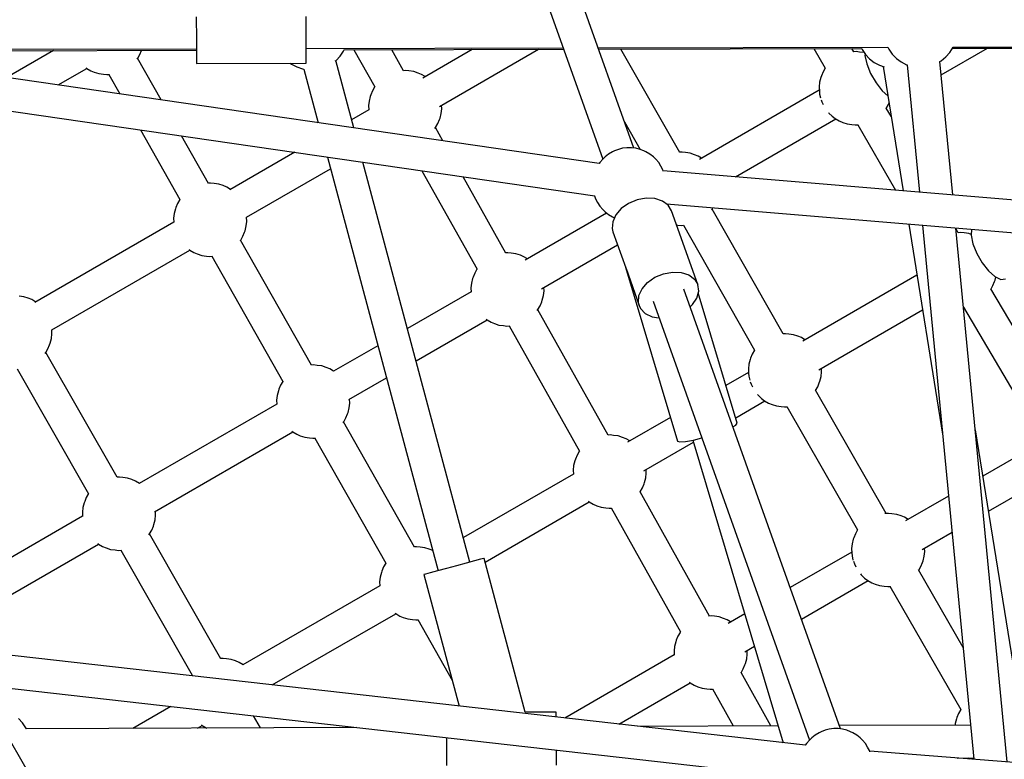
# Model space of a CAD drawing. Units: millimetres. Extents: x 146 to 19693, y -3384 to 19137.
# Drawn here: x 7606 to 8143, y 10644 to 11048 of the extents above; entities that cross this region are included whole.
import ezdxf

# ---------------------------------------------------------------- set-up
doc = ezdxf.new("R2010")
doc.units = ezdxf.units.MM
doc.layers.add('PV-F2E3A', color=7, linetype='Continuous')
doc.layers.add('TABELKA', color=7, linetype='Continuous', lineweight=9)
doc.styles.get("Standard").update_dxf_attribs({"font": 'arial.ttf'})
doc.dimstyles.new('ISO-25', dxfattribs={"dimtxt": 2.5, "dimasz": 2.5, "dimexe": 1.25, "dimexo": 0.625, "dimtad": 1, "dimtxsty": 'Standard', "dimcen": 2.5, "dimadec": 0, "dimazin": 0, "dimtfac": 1, "dimtmove": 0, "dimatfit": 3, "dimfxl": 1, "dimarcsym": 0})

# ---------------------------------------------------------------- blocks, each defined once
blk = doc.blocks.new('*U2')
at = {"layer": 'PV-F2E3A'}
for p, q in [((-22690.13, 35076.42), (-22792.83, 35364.97)), ((-22809.61, 35358.48), (-22707.05, 35070.34)), ((-22709.01, 35068), (-23239.92, 35145.04)), ((-22928.99, 35148.14), (-22928.99, 35144.04)), ((-22928.99, 35144.04), (-22928.98, 35139.64)), ((-22868.99, 35144.17), (-22868.99, 35148.27)), ((-22868.98, 35139.77), (-22868.99, 35144.17)), ((-22928.98, 35139.64), (-22928.97, 35135.24)), ((-22868.97, 35135.37), (-22868.98, 35139.77)), ((-22928.97, 35135.24), (-22928.96, 35131.14)), ((-22868.96, 35131.27), (-22868.97, 35135.37)), ((-23137.72, 35130.21), (-22928.96, 35130.64)), ((-23131.67, 35129.33), (-22928.96, 35129.86)), ((-23006.97, 35129.65), (-23032.47, 35114.93)), ((-22959.79, 35127.55), (-22958.89, 35129.75)), ((-22958.89, 35129.75), (-22958.88, 35129.78)), ((-22928.96, 35131.14), (-22928.95, 35127.62)), ((-22868.95, 35127.75), (-22868.96, 35131.27)), ((-22868.96, 35130.77), (-22728.67, 35131.06)), ((-22850.45, 35126.67), (-22848.65, 35129.39)), ((-22848.65, 35129.39), (-22848.35, 35130.07)), ((-22848.36, 35130.07), (-22728.42, 35130.38)), ((-22842.9, 35130.08), (-22831.51, 35109.79)), ((-22815.79, 35118.55), (-22822.29, 35130.13)), ((-22778.34, 35130.25), (-22805.36, 35114.65)), ((-22796.18, 35099.17), (-22742.2, 35130.34)), ((-22709.59, 35131.1), (-22551.4, 35131.44)), ((-22709.35, 35130.43), (-22565.68, 35130.8)), ((-22665.02, 35074.06), (-22697.16, 35130.46)), ((-22591.87, 35130.73), (-22585.64, 35119.96)), ((-22570.05, 35128.92), (-22571.12, 35130.79)), ((-22568.71, 35129.05), (-22570.07, 35128.97)), ((-22566.86, 35128.84), (-22568.71, 35129.05)), ((-22564.3, 35128.51), (-22566.86, 35128.84)), ((-22565.69, 35130.8), (-22565.43, 35130.22)), ((-22565.43, 35130.22), (-22563.63, 35127.5)), ((-22551.4, 35131.44), (-22550.94, 35130.47)), ((-22550.94, 35130.47), (-22549.05, 35127.75)), ((-22522.26, 35116.39), (-22496.99, 35130.98)), ((-22519.67, 35126.14), (-22517.5, 35128.64)), ((-22517.5, 35128.64), (-22515.77, 35131.45)), ((-22516.09, 35130.93), (-22223.41, 35131.69)), ((-22515.77, 35131.45), (-22515.75, 35131.51)), ((-22515.75, 35131.51), (-22212.07, 35132.15)), ((-23237.2, 35126.63), (-22711.42, 35050.34)), ((-22961.37, 35124.95), (-22960.99, 35125.45)), ((-22948.15, 35102.7), (-22961.02, 35125.4)), ((-22960.99, 35125.45), (-22959.79, 35127.55)), ((-22928.95, 35127.62), (-22928.95, 35124.92)), ((-22928.95, 35124.92), (-22928.94, 35123.22)), ((-22928.94, 35123.22), (-22928.94, 35122.64)), ((-22928.94, 35122.64), (-22868.94, 35122.77)), ((-22877.68, 35122.75), (-22877.08, 35122.29)), ((-22868.95, 35125.05), (-22868.95, 35127.75)), ((-22868.94, 35123.35), (-22868.95, 35125.05)), ((-22868.94, 35122.77), (-22868.94, 35123.35)), ((-22853.09, 35123.98), (-22852.68, 35124.29)), ((-22843.05, 35087.45), (-22852.88, 35124.14)), ((-22852.68, 35124.29), (-22850.45, 35126.67)), ((-22563.86, 35127.84), (-22563.91, 35127.01)), ((-22563.91, 35127.01), (-22562.92, 35122.36)), ((-22563.63, 35127.5), (-22561.4, 35125.12)), ((-22561.4, 35125.12), (-22558.8, 35123.12)), ((-22558.8, 35123.12), (-22555.91, 35121.58)), ((-22549.05, 35127.75), (-22546.75, 35125.39)), ((-22546.75, 35125.39), (-22544.09, 35123.43)), ((-22544.09, 35123.43), (-22541.14, 35121.94)), ((-22522.96, 35123.62), (-22522.22, 35124.04)), ((-22515.96, 35050.88), (-22522.96, 35123.62)), ((-22522.22, 35124.04), (-22519.67, 35126.14)), ((-23004.49, 35110.87), (-22988.8, 35119.93)), ((-22989.19, 35120.22), (-22988.79, 35119.93)), ((-22988.79, 35119.93), (-22986.62, 35118.63)), ((-22986.62, 35118.63), (-22984.68, 35117.84)), ((-22984.68, 35117.84), (-22982.31, 35117.03)), ((-22877.08, 35122.29), (-22874.19, 35120.75)), ((-22874.19, 35120.75), (-22871.07, 35119.7)), ((-22871.07, 35119.7), (-22870.94, 35119.67)), ((-22870.94, 35119.67), (-22870.29, 35119.56)), ((-22870.29, 35119.56), (-22862.44, 35090.26)), ((-22814.72, 35118.7), (-22815.84, 35118.64)), ((-22812.87, 35118.49), (-22814.72, 35118.7)), ((-22810.3, 35118.16), (-22812.87, 35118.49)), ((-22807.92, 35117.35), (-22810.3, 35118.16)), ((-22805.99, 35116.57), (-22807.92, 35117.35)), ((-22586.8, 35117.99), (-22587.7, 35115.79)), ((-22585.66, 35119.99), (-22586.8, 35117.99)), ((-22562.92, 35122.36), (-22560.82, 35117.17)), ((-22560.82, 35117.17), (-22557.87, 35112.05)), ((-22555.91, 35121.58), (-22553.5, 35120.76)), ((-22553.95, 35120.92), (-22542.98, 35053.14)), ((-22541.14, 35121.94), (-22540.87, 35121.86)), ((-22540.87, 35121.86), (-22534.19, 35052.4)), ((-22982.31, 35117.03), (-22979.73, 35116.7)), ((-22979.73, 35116.7), (-22977.88, 35116.49)), ((-22977.88, 35116.49), (-22976.44, 35116.57)), ((-22976.69, 35116.56), (-22970.69, 35105.97)), ((-22804.04, 35115.41), (-22805.99, 35116.57)), ((-22588.66, 35112.45), (-22588.93, 35109.92)), ((-22588, 35115), (-22588.66, 35112.45)), ((-22587.7, 35115.79), (-22588, 35115)), ((-22557.87, 35112.05), (-22554.42, 35107.64)), ((-22832.81, 35107.65), (-22833.71, 35105.45)), ((-22831.62, 35109.75), (-22832.81, 35107.65)), ((-22831.54, 35109.85), (-22831.62, 35109.75)), ((-22588.83, 35107.97), (-22654.3, 35070.18)), ((-22588.93, 35109.92), (-22588.81, 35107.48)), ((-22588.81, 35107.48), (-22588.66, 35105.82)), ((-22554.42, 35107.64), (-22551.36, 35104.88)), ((-22834.67, 35102.1), (-22834.94, 35099.57)), ((-22834.01, 35104.65), (-22834.67, 35102.1)), ((-22833.71, 35105.45), (-22834.01, 35104.65)), ((-22588.66, 35105.82), (-22588.21, 35103.8)), ((-22587.89, 35102.81), (-22587.39, 35101.61)), ((-22587.39, 35101.61), (-22586.77, 35100.18)), ((-22551.1, 35100.13), (-22550.74, 35101.03)), ((-22834.81, 35097.37), (-22844.25, 35091.92)), ((-22834.94, 35099.57), (-22834.83, 35097.36)), ((-22795.26, 35095.33), (-22794.99, 35097.86)), ((-22794.99, 35097.86), (-22795.09, 35099.81)), ((-22583.88, 35095.82), (-22583.65, 35095.52)), ((-22552.5, 35097.77), (-22552.3, 35098.03)), ((-22552.3, 35098.03), (-22551.1, 35100.13)), ((-22549.5, 35093.38), (-22552.24, 35098.13)), ((-22797.11, 35089.78), (-22796.22, 35091.98)), ((-22796.22, 35091.98), (-22795.92, 35092.78)), ((-22795.92, 35092.78), (-22795.26, 35095.33)), ((-22695.21, 35090.71), (-22686.65, 35075.69)), ((-22634.6, 35060.78), (-22579.87, 35092.37)), ((-22583.65, 35095.52), (-22581.8, 35093.78)), ((-22581.8, 35093.78), (-22580.11, 35092.51)), ((-22580.11, 35092.51), (-22577.93, 35091.21)), ((-22577.93, 35091.21), (-22576, 35090.42)), ((-22576, 35090.42), (-22573.62, 35089.62)), ((-22959.56, 35086.35), (-22937.99, 35048.28)), ((-22798.73, 35087.14), (-22798.31, 35087.69)), ((-22794.35, 35080.38), (-22798.39, 35087.58)), ((-22798.31, 35087.69), (-22797.11, 35089.78)), ((-22573.62, 35089.62), (-22571.05, 35089.29)), ((-22571.05, 35089.29), (-22569.2, 35089.07)), ((-22569.2, 35089.07), (-22567.69, 35089.16)), ((-22567.83, 35089.15), (-22547.21, 35053.49)), ((-22922.3, 35057.09), (-22937.03, 35083.08)), ((-22875.12, 35074.09), (-22910.75, 35053.53)), ((-22701.78, 35074.32), (-22703.96, 35073.08)), ((-22700.67, 35074.87), (-22701.78, 35074.32)), ((-22698.53, 35075.71), (-22700.67, 35074.87)), ((-22696.23, 35076.29), (-22698.53, 35075.71)), ((-22693.84, 35076.58), (-22696.23, 35076.29)), ((-22691.41, 35076.58), (-22693.84, 35076.58)), ((-22689.01, 35076.29), (-22691.41, 35076.58)), ((-22686.71, 35075.71), (-22689.01, 35076.29)), ((-22684.57, 35074.87), (-22686.71, 35075.71)), ((-22683.46, 35074.32), (-22684.57, 35074.87)), ((-22681.28, 35073.08), (-22683.46, 35074.32)), ((-22663.79, 35074.16), (-22665.03, 35074.09)), ((-22661.94, 35073.94), (-22663.79, 35074.16)), ((-22857.42, 35071.53), (-22796.97, 34845.74)), ((-22779.58, 34850.4), (-22838.04, 35068.71)), ((-22707.08, 35070.32), (-22708.73, 35068.47)), ((-22705.84, 35071.6), (-22707.08, 35070.32)), ((-22703.96, 35073.08), (-22705.84, 35071.6)), ((-22679.41, 35071.6), (-22681.28, 35073.08)), ((-22678.17, 35070.32), (-22679.41, 35071.6)), ((-22676.51, 35068.47), (-22678.17, 35070.32)), ((-22659.37, 35073.62), (-22661.94, 35073.94)), ((-22656.99, 35072.81), (-22659.37, 35073.62)), ((-22655.06, 35072.02), (-22656.99, 35072.81)), ((-22653.11, 35070.86), (-22655.06, 35072.02)), ((-22901.54, 35038.62), (-22855.7, 35065.08)), ((-22805.81, 35064.04), (-22775.66, 35010.35)), ((-22708.73, 35068.47), (-22709.01, 35068)), ((-22675.3, 35066.45), (-22676.51, 35068.47)), ((-22674.29, 35064.57), (-22675.3, 35066.45)), ((-22674.02, 35063.81), (-22674.29, 35064.57)), ((-22150.43, 35020.41), (-22674.11, 35064.07)), ((-22759.94, 35019.11), (-22783.34, 35060.78)), ((-22921.16, 35057.25), (-22922.35, 35057.18)), ((-22919.31, 35057.04), (-22921.16, 35057.25)), ((-22916.74, 35056.71), (-22919.31, 35057.04)), ((-22914.36, 35055.9), (-22916.74, 35056.71)), ((-22912.42, 35055.12), (-22914.36, 35055.9)), ((-22910.25, 35053.82), (-22912.42, 35055.12)), ((-22910.25, 35053.82), (-22910.25, 35053.82)), ((-22938.05, 35048.29), (-22939.25, 35046.19)), ((-22938.02, 35048.34), (-22938.05, 35048.29)), ((-22711.55, 35050.36), (-22710.96, 35048.67)), ((-22710.96, 35048.67), (-22709.95, 35046.78)), ((-22688.27, 35048.1), (-22692.94, 35046.15)), ((-22683.35, 35049.01), (-22688.27, 35048.1)), ((-22678.62, 35048.81), (-22683.35, 35049.01)), ((-22674.5, 35047.51), (-22678.62, 35048.81)), ((-22671.36, 35045.23), (-22674.5, 35047.51)), ((-22940.45, 35043.2), (-22941.1, 35040.65)), ((-22940.15, 35043.99), (-22940.45, 35043.2)), ((-22939.25, 35046.19), (-22940.15, 35043.99)), ((-22709.95, 35046.78), (-22708.73, 35044.76)), ((-22708.73, 35044.76), (-22707.08, 35042.92)), ((-22707.08, 35042.92), (-22705.84, 35041.63)), ((-22696.95, 35043.35), (-22699.94, 35039.93)), ((-22692.94, 35046.15), (-22696.95, 35043.35)), ((-22672.31, 35045.92), (-22151.85, 35002.53)), ((-22669.47, 35042.17), (-22671.36, 35045.23)), ((-22655.12, 35001.88), (-22669.47, 35042.17)), ((-22647.71, 35042.71), (-22647.38, 35043.14)), ((-22608.55, 34974.97), (-22647.39, 35043.13)), ((-22647.38, 35043.14), (-22647, 35043.81)), ((-22941.1, 35040.65), (-22941.38, 35038.12)), ((-22941.38, 35038.12), (-22941.27, 35035.91)), ((-22901.43, 35036.41), (-22901.54, 35038.67)), ((-22704.95, 35040.93), (-22749.38, 35015.28)), ((-22705.84, 35041.63), (-22703.96, 35040.15)), ((-22703.96, 35040.15), (-22701.78, 35038.91)), ((-22701.78, 35038.91), (-22700.67, 35038.36)), ((-22699.94, 35039.93), (-22701.65, 35036.21)), ((-22700.67, 35038.36), (-22700.66, 35038.36)), ((-22941.24, 35035.92), (-23017.19, 34992.07)), ((-22902.65, 35030.53), (-22902.35, 35031.33)), ((-22902.35, 35031.33), (-22901.7, 35033.88)), ((-22901.7, 35033.88), (-22901.43, 35036.41)), ((-22701.65, 35036.21), (-22701.91, 35032.51)), ((-22701.91, 35032.51), (-22701.5, 35030.77)), ((-22666.72, 35034.47), (-22666.13, 35034.39)), ((-22666.13, 35034.39), (-22664.28, 35034.18)), ((-22664.28, 35034.18), (-22662.95, 35034.26)), ((-22663.04, 35034.25), (-22624.18, 34966.06)), ((-22540.03, 35034.89), (-22521.49, 34920.34)), ((-22532.45, 35034.26), (-22504.42, 34742.78)), ((-22486.2, 34741.38), (-22514.22, 35032.74)), ((-22512.96, 35030.19), (-22514.18, 35032.29)), ((-22505.68, 35032.03), (-22505.94, 35028.8)), ((-22905.13, 35025.73), (-22904.75, 35026.23)), ((-22866.06, 34957.88), (-22904.78, 35026.19)), ((-22904.75, 35026.23), (-22903.55, 35028.33)), ((-22903.55, 35028.33), (-22902.65, 35030.53)), ((-22701.5, 35030.77), (-22694.47, 35011.03)), ((-22511.63, 35030.32), (-22512.99, 35030.24)), ((-22509.78, 35030.11), (-22511.63, 35030.32)), ((-22507.21, 35029.78), (-22509.78, 35030.11)), ((-22505.89, 35029.33), (-22507.21, 35029.78)), ((-22505.94, 35028.8), (-22504.98, 35024.13)), ((-23007.97, 34977.17), (-22932.55, 35020.71)), ((-22932.91, 35020.98), (-22932.55, 35020.71)), ((-22932.55, 35020.71), (-22930.38, 35019.41)), ((-22740.55, 34999.6), (-22698.95, 35023.62)), ((-22504.98, 35024.13), (-22502.9, 35018.92)), ((-22930.38, 35019.41), (-22928.44, 35018.63)), ((-22928.44, 35018.63), (-22926.07, 35017.82)), ((-22926.07, 35017.82), (-22923.49, 35017.49)), ((-22923.49, 35017.49), (-22921.64, 35017.27)), ((-22921.64, 35017.27), (-22920.2, 35017.36)), ((-22920.45, 35017.34), (-22881.75, 34949.07)), ((-22758.87, 35019.26), (-22759.99, 35019.2)), ((-22757.02, 35019.05), (-22758.87, 35019.26)), ((-22754.45, 35018.72), (-22757.02, 35019.05)), ((-22752.07, 35017.91), (-22754.45, 35018.72)), ((-22750.14, 35017.13), (-22752.07, 35017.91)), ((-22748.19, 35015.97), (-22750.14, 35017.13)), ((-22502.9, 35018.92), (-22499.95, 35013.81)), ((-22775.77, 35010.3), (-22776.96, 35008.2)), ((-22775.69, 35010.41), (-22775.77, 35010.3)), ((-22694.58, 35011.47), (-22694.6, 35011.45)), ((-22694.56, 35011.44), (-22694.6, 35011.45)), ((-22694.6, 35011.45), (-22666.19, 34916.48)), ((-22694.32, 35010.61), (-22687.15, 34990.48)), ((-22499.95, 35013.81), (-22496.48, 35009.41)), ((-22778.16, 35005.21), (-22778.82, 35002.66)), ((-22777.86, 35006), (-22778.16, 35005.21)), ((-22776.96, 35008.2), (-22777.86, 35006)), ((-22682.61, 35003.05), (-22678.6, 35005.86)), ((-22678.6, 35005.86), (-22673.93, 35007.81)), ((-22673.93, 35007.81), (-22669.01, 35008.72)), ((-22669.01, 35008.72), (-22664.28, 35008.52)), ((-22664.28, 35008.52), (-22660.16, 35007.22)), ((-22660.16, 35007.22), (-22657.01, 35004.94)), ((-22657.01, 35004.94), (-22655.12, 35001.88)), ((-22535.53, 35007.06), (-22597.87, 34971.07)), ((-22496.48, 35009.41), (-22492.91, 35006.24)), ((-22493.12, 35003.6), (-22492.83, 35004.4)), ((-22492.91, 35006.24), (-22489.68, 35004.7)), ((-22492.83, 35004.4), (-22492.41, 35006)), ((-22489.68, 35004.7), (-22487.17, 35004.97)), ((-22778.82, 35002.66), (-22779.09, 35000.13)), ((-22779.09, 35000.13), (-22778.97, 34997.83)), ((-22739.14, 34998.42), (-22739.24, 35000.36)), ((-22687.3, 34995.91), (-22685.6, 34999.64)), ((-22685.6, 34999.64), (-22682.61, 35003.05)), ((-22577.28, 34759.37), (-22662.72, 34999.43)), ((-22654.65, 34998.32), (-22655.12, 35001.88)), ((-22455.75, 34932.78), (-22495.15, 34999.67)), ((-22495.08, 34999.55), (-22494.02, 35001.4)), ((-22494.02, 35001.4), (-22493.12, 35003.6)), ((-23023.17, 34995.26), (-23025.74, 34995.59)), ((-23020.79, 34994.45), (-23023.17, 34995.26)), ((-23018.86, 34993.67), (-23020.79, 34994.45)), ((-23016.68, 34992.37), (-23018.86, 34993.67)), ((-22778.98, 34997.92), (-22813.71, 34977.87)), ((-22740.07, 34993.34), (-22739.41, 34995.89)), ((-22739.41, 34995.89), (-22739.14, 34998.42)), ((-22687.57, 34992.21), (-22687.3, 34995.91)), ((-22658.02, 34990.95), (-22655.65, 34994.56)), ((-22655.65, 34994.56), (-22654.65, 34998.32)), ((-22633.61, 34926.22), (-22654.9, 34997.39)), ((-23016.68, 34992.37), (-23016.68, 34992.37)), ((-22742.88, 34987.69), (-22742.46, 34988.24)), ((-22704.09, 34919.67), (-22742.54, 34988.14)), ((-22742.46, 34988.24), (-22741.26, 34990.34)), ((-22741.26, 34990.34), (-22740.37, 34992.54)), ((-22740.37, 34992.54), (-22740.07, 34993.34)), ((-22687.15, 34990.48), (-22687.57, 34992.21)), ((-22687.15, 34990.48), (-22686.38, 34988.87)), ((-22686.38, 34988.87), (-22683.83, 34986.17)), ((-22679.5, 34992.93), (-22594.2, 34753.29)), ((-22659.3, 34989.82), (-22658.02, 34990.95)), ((-22510.06, 34989.53), (-22471.26, 34923.66)), ((-22809.02, 34960.34), (-22770.26, 34982.72)), ((-22770.7, 34983.05), (-22770.27, 34982.72)), ((-22770.27, 34982.72), (-22768.09, 34981.42)), ((-22683.83, 34986.17), (-22680.16, 34984.36)), ((-22680.16, 34984.36), (-22676.51, 34983.74)), ((-22589.02, 34955.4), (-22532.45, 34988.06)), ((-22768.09, 34981.42), (-22766.16, 34980.64)), ((-22766.16, 34980.64), (-22763.78, 34979.83)), ((-22763.78, 34979.83), (-22761.21, 34979.5)), ((-22761.21, 34979.5), (-22759.36, 34979.28)), ((-22759.36, 34979.28), (-22758.01, 34979.36)), ((-22758.24, 34979.35), (-22719.81, 34910.91)), ((-23008.79, 34969.88), (-23008.13, 34972.43)), ((-23008.13, 34972.43), (-23007.86, 34974.96)), ((-23007.86, 34974.96), (-23007.97, 34977.22)), ((-22607.33, 34975.07), (-22608.56, 34975)), ((-22605.48, 34974.86), (-22607.33, 34975.07)), ((-22602.9, 34974.53), (-22605.48, 34974.86)), ((-22600.52, 34973.72), (-22602.9, 34974.53)), ((-22598.59, 34972.94), (-22600.52, 34973.72)), ((-22596.65, 34971.78), (-22598.59, 34972.94)), ((-23011.18, 34964.78), (-23009.99, 34966.88)), ((-23009.99, 34966.88), (-23009.09, 34969.08)), ((-23009.09, 34969.08), (-23008.79, 34969.88)), ((-22829.85, 34968.55), (-22854.09, 34954.56)), ((-23011.54, 34964.32), (-23011.18, 34964.78)), ((-22972.21, 34896.7), (-23011.17, 34964.8)), ((-22626.32, 34961.81), (-22626.62, 34961.02)), ((-22625.42, 34964.01), (-22626.32, 34961.81)), ((-22624.22, 34966.11), (-22625.42, 34964.01)), ((-22624.21, 34966.12), (-22624.22, 34966.11)), ((-23026.81, 34955.9), (-22987.82, 34887.76)), ((-22864.92, 34958.04), (-22866.11, 34957.97)), ((-22863.07, 34957.82), (-22864.92, 34958.04)), ((-22860.49, 34957.5), (-22863.07, 34957.82)), ((-22858.12, 34956.69), (-22860.49, 34957.5)), ((-22856.18, 34955.9), (-22858.12, 34956.69)), ((-22854.01, 34954.6), (-22856.18, 34955.9)), ((-22627.27, 34958.47), (-22627.54, 34955.94)), ((-22627.54, 34955.94), (-22627.42, 34953.5)), ((-22626.62, 34961.02), (-22627.27, 34958.47)), ((-22587.59, 34954.23), (-22587.69, 34956.17)), ((-22845.76, 34939.13), (-22825.16, 34951.03)), ((-22627.45, 34954), (-22639.79, 34946.87)), ((-22627.42, 34953.5), (-22627.28, 34951.84)), ((-22627.28, 34951.84), (-22626.81, 34949.74)), ((-22588.52, 34949.15), (-22587.86, 34951.7)), ((-22587.86, 34951.7), (-22587.59, 34954.23)), ((-22883.01, 34946.98), (-22883.91, 34944.78)), ((-22881.81, 34949.08), (-22883.01, 34946.98)), ((-22881.78, 34949.12), (-22881.81, 34949.08)), ((-22626.53, 34948.9), (-22626, 34947.63)), ((-22626, 34947.63), (-22625.34, 34946.09)), ((-22590.89, 34944.1), (-22589.72, 34946.15)), ((-22589.72, 34946.15), (-22588.82, 34948.35)), ((-22588.82, 34948.35), (-22588.52, 34949.15)), ((-22884.86, 34941.43), (-22885.13, 34938.9)), ((-22884.21, 34943.98), (-22884.86, 34941.43)), ((-22883.91, 34944.78), (-22884.21, 34943.98)), ((-22622.55, 34941.91), (-22622.26, 34941.54)), ((-22622.26, 34941.54), (-22620.41, 34939.8)), ((-22620.41, 34939.8), (-22618.72, 34938.53)), ((-22552.31, 34876.92), (-22590.97, 34944.24)), ((-22885.03, 34936.7), (-22960.14, 34893.33)), ((-22885.13, 34938.9), (-22885.02, 34936.6)), ((-22846.11, 34932.11), (-22845.46, 34934.66)), ((-22845.46, 34934.66), (-22845.19, 34937.19)), ((-22845.19, 34937.19), (-22845.29, 34939.4)), ((-22634.49, 34929.15), (-22618.49, 34938.39)), ((-22618.72, 34938.53), (-22616.54, 34937.23)), ((-22616.54, 34937.23), (-22614.61, 34936.44)), ((-22614.61, 34936.44), (-22612.23, 34935.64)), ((-22612.23, 34935.64), (-22609.66, 34935.31)), ((-22609.66, 34935.31), (-22607.81, 34935.09)), ((-22607.81, 34935.09), (-22606.51, 34935.17)), ((-22606.56, 34935.27), (-22567.93, 34867.99)), ((-22848.51, 34927.02), (-22847.31, 34929.12)), ((-22847.31, 34929.12), (-22846.41, 34931.32)), ((-22846.41, 34931.32), (-22846.11, 34932.11)), ((-22670.05, 34929.4), (-22693.57, 34915.82)), ((-22848.89, 34926.52), (-22848.51, 34927.02)), ((-22809.82, 34858.66), (-22848.54, 34926.97)), ((-22635.98, 34924.29), (-22634.38, 34925.2)), ((-22634.38, 34925.2), (-22633.61, 34926.22)), ((-22951.81, 34877.9), (-22876.31, 34921.49)), ((-22876.75, 34921.82), (-22876.31, 34921.5)), ((-22876.31, 34921.5), (-22874.14, 34920.2)), ((-22874.14, 34920.2), (-22872.2, 34919.41)), ((-22872.2, 34919.41), (-22869.83, 34918.6)), ((-22869.83, 34918.6), (-22867.25, 34918.27)), ((-22867.25, 34918.27), (-22865.4, 34918.06)), ((-22703.02, 34919.82), (-22704.14, 34919.76)), ((-22701.17, 34919.61), (-22703.02, 34919.82)), ((-22698.6, 34919.28), (-22701.17, 34919.61)), ((-22696.22, 34918.47), (-22698.6, 34919.28)), ((-22694.29, 34917.69), (-22696.22, 34918.47)), ((-22657.49, 34917.06), (-22652.9, 34918.2)), ((-22479.17, 34771.51), (-22503.63, 34922.64)), ((-22865.4, 34918.06), (-22863.96, 34918.14)), ((-22864.21, 34918.13), (-22825.51, 34849.85)), ((-22692.35, 34916.53), (-22694.29, 34917.69)), ((-22684.72, 34900.15), (-22657.55, 34915.84)), ((-22666.19, 34916.48), (-22664.99, 34916.04)), ((-22664.99, 34916.04), (-22661.96, 34916.24)), ((-22661.96, 34916.24), (-22657.49, 34917.06)), ((-22657.89, 34916.99), (-22608.48, 34751.8)), ((-22721.11, 34908.76), (-22722.01, 34906.56)), ((-22719.92, 34910.86), (-22721.11, 34908.76)), ((-22719.84, 34910.97), (-22719.92, 34910.86)), ((-22474.35, 34911.8), (-22499.52, 34897.26)), ((-22722.97, 34903.22), (-22723.24, 34900.69)), ((-22722.31, 34905.77), (-22722.97, 34903.22)), ((-22722.01, 34906.56), (-22722.31, 34905.77)), ((-22970.96, 34896.81), (-22972.24, 34896.74)), ((-22969.11, 34896.6), (-22970.96, 34896.81)), ((-22723.13, 34898.49), (-22783.17, 34863.82)), ((-22723.24, 34900.69), (-22723.12, 34898.38)), ((-22683.56, 34896.45), (-22683.29, 34898.98)), ((-22683.29, 34898.98), (-22683.39, 34900.92)), ((-22966.54, 34896.27), (-22969.11, 34896.6)), ((-22964.16, 34895.46), (-22966.54, 34896.27)), ((-22962.23, 34894.68), (-22964.16, 34895.46)), ((-22960.06, 34893.38), (-22962.23, 34894.68)), ((-22685.41, 34890.9), (-22684.52, 34893.1)), ((-22684.52, 34893.1), (-22684.22, 34893.9)), ((-22684.22, 34893.9), (-22683.56, 34896.45)), ((-22496.45, 34878.26), (-22465.39, 34896.19)), ((-22987.87, 34887.84), (-22989.06, 34885.75)), ((-22648.82, 34820.98), (-22686.73, 34888.71)), ((-22686.71, 34888.67), (-22686.61, 34888.8)), ((-22686.61, 34888.8), (-22685.41, 34890.9)), ((-22518.24, 34886.46), (-22541.7, 34872.91)), ((-22990.25, 34882.76), (-22990.91, 34880.21)), ((-22989.95, 34883.55), (-22990.25, 34882.76)), ((-22989.06, 34885.75), (-22989.95, 34883.55)), ((-22771.3, 34850.43), (-22714.41, 34883.28)), ((-22714.87, 34883.62), (-22714.42, 34883.28)), ((-22714.42, 34883.28), (-22712.24, 34881.98)), ((-22712.24, 34881.98), (-22710.31, 34881.19)), ((-22710.31, 34881.19), (-22707.93, 34880.39)), ((-22991.07, 34875.47), (-23066.18, 34832.11)), ((-22990.91, 34880.21), (-22991.18, 34877.68)), ((-22991.18, 34877.68), (-22991.07, 34875.38)), ((-22951.5, 34873.44), (-22951.23, 34875.97)), ((-22951.23, 34875.97), (-22951.34, 34878.17)), ((-22707.93, 34880.39), (-22705.36, 34880.06)), ((-22705.36, 34880.06), (-22703.51, 34879.84)), ((-22703.51, 34879.84), (-22702.42, 34879.91)), ((-22702.48, 34880.01), (-22664.61, 34812.36)), ((-22551, 34877), (-22553.08, 34876.88)), ((-22549.15, 34876.79), (-22551, 34877)), ((-22546.58, 34876.46), (-22549.15, 34876.79)), ((-22544.2, 34875.65), (-22546.58, 34876.46)), ((-22542.27, 34874.86), (-22544.2, 34875.65)), ((-22953.36, 34867.89), (-22952.46, 34870.09)), ((-22952.46, 34870.09), (-22952.16, 34870.89)), ((-22952.16, 34870.89), (-22951.5, 34873.44)), ((-22540.33, 34873.7), (-22542.27, 34874.86)), ((-22954.9, 34865.33), (-22954.55, 34865.79)), ((-22954.55, 34865.79), (-22953.36, 34867.89)), ((-22915.58, 34797.71), (-22954.54, 34865.81)), ((-22569.1, 34865.94), (-22569.99, 34863.74)), ((-22567.9, 34868.04), (-22569.1, 34865.94)), ((-22567.76, 34868.22), (-22567.9, 34868.04)), ((-22532.61, 34857.38), (-22516.34, 34866.77)), ((-23056.11, 34817.68), (-22982.35, 34860.27)), ((-22982.79, 34860.6), (-22982.36, 34860.27)), ((-22982.36, 34860.27), (-22980.18, 34858.97)), ((-22570.95, 34860.39), (-22571.22, 34857.87)), ((-22570.29, 34862.94), (-22570.95, 34860.39)), ((-22569.99, 34863.74), (-22570.29, 34862.94)), ((-22980.18, 34858.97), (-22978.25, 34858.18)), ((-22978.25, 34858.18), (-22975.87, 34857.38)), ((-22975.87, 34857.38), (-22973.3, 34857.05)), ((-22973.3, 34857.05), (-22971.45, 34856.83)), ((-22971.45, 34856.83), (-22970.03, 34856.92)), ((-22970.17, 34856.91), (-22931.19, 34788.77)), ((-22808.68, 34858.82), (-22809.87, 34858.75)), ((-22806.83, 34858.61), (-22808.68, 34858.82)), ((-22804.25, 34858.28), (-22806.83, 34858.61)), ((-22801.88, 34857.47), (-22804.25, 34858.28)), ((-22799.94, 34856.69), (-22801.88, 34857.47)), ((-22799.89, 34856.65), (-22799.94, 34856.69)), ((-22571.12, 34855.92), (-22604.74, 34836.52)), ((-22571.22, 34857.87), (-22571.1, 34855.43)), ((-22571.1, 34855.43), (-22570.95, 34853.77)), ((-22570.95, 34853.77), (-22570.45, 34851.5)), ((-22531.54, 34853.63), (-22531.27, 34856.15)), ((-22531.27, 34856.15), (-22531.37, 34858.1)), ((-22825.57, 34849.86), (-22826.77, 34847.76)), ((-22825.54, 34849.91), (-22825.57, 34849.86)), ((-22786.92, 34848.43), (-22792.3, 34846.99)), ((-22781.68, 34849.84), (-22786.92, 34848.43)), ((-22777.15, 34851.05), (-22781.68, 34849.84)), ((-22773.83, 34851.94), (-22777.15, 34851.05)), ((-22772.07, 34852.41), (-22773.83, 34851.94)), ((-22771.85, 34852.47), (-22772.07, 34852.41)), ((-22749.37, 34768.53), (-22771.85, 34852.47)), ((-22570.23, 34850.87), (-22569.68, 34849.55)), ((-22569.68, 34849.55), (-22568.93, 34847.81)), ((-22533.4, 34848.08), (-22532.5, 34850.28)), ((-22532.5, 34850.28), (-22532.2, 34851.08)), ((-22532.2, 34851.08), (-22531.54, 34853.63)), ((-22827.97, 34844.77), (-22828.62, 34842.22)), ((-22827.67, 34845.56), (-22827.97, 34844.77)), ((-22826.77, 34847.76), (-22827.67, 34845.56)), ((-22803.8, 34843.91), (-22804.69, 34843.67)), ((-22804.69, 34843.67), (-22785.45, 34771.8)), ((-22801.23, 34844.6), (-22803.8, 34843.91)), ((-22797.25, 34845.66), (-22801.23, 34844.6)), ((-22792.3, 34846.99), (-22797.25, 34845.66)), ((-22566.32, 34843.96), (-22565.94, 34843.46)), ((-22565.94, 34843.46), (-22564.09, 34841.73)), ((-22510.28, 34803.74), (-22534.65, 34846.17)), ((-22534.57, 34846.03), (-22533.4, 34848.08)), ((-22828.62, 34842.22), (-22828.89, 34839.69)), ((-22828.89, 34839.69), (-22828.78, 34837.38)), ((-22598.6, 34819.28), (-22562.16, 34840.32)), ((-22564.09, 34841.73), (-22562.4, 34840.46)), ((-22562.4, 34840.46), (-22560.22, 34839.16)), ((-22560.22, 34839.16), (-22558.29, 34838.37)), ((-22558.29, 34838.37), (-22555.91, 34837.56)), ((-22555.91, 34837.56), (-22553.34, 34837.23)), ((-22828.78, 34837.49), (-22903.51, 34794.34)), ((-22553.34, 34837.23), (-22551.49, 34837.02)), ((-22551.49, 34837.02), (-22550.18, 34837.1)), ((-22550.24, 34837.2), (-22511.6, 34769.92)), ((-22887.51, 34783.34), (-22820.06, 34822.27)), ((-22820.53, 34822.62), (-22820.07, 34822.28)), ((-22820.07, 34822.28), (-22817.9, 34820.98)), ((-22629.54, 34822.2), (-22638.61, 34816.96)), ((-22817.9, 34820.98), (-22815.96, 34820.19)), ((-22815.96, 34820.19), (-22813.58, 34819.39)), ((-22813.58, 34819.39), (-22811.01, 34819.06)), ((-22811.01, 34819.06), (-22809.16, 34818.84)), ((-22809.16, 34818.84), (-22807.99, 34818.91)), ((-22808.05, 34819.02), (-22789.14, 34785.58)), ((-22647.94, 34821.04), (-22649.39, 34820.95)), ((-22646.09, 34820.82), (-22647.94, 34821.04)), ((-22643.51, 34820.49), (-22646.09, 34820.82)), ((-22641.13, 34819.69), (-22643.51, 34820.49)), ((-22639.2, 34818.9), (-22641.13, 34819.69)), ((-22637.26, 34817.74), (-22639.2, 34818.9)), ((-22664.83, 34812.08), (-22666.03, 34809.98)), ((-22664.56, 34812.43), (-22664.83, 34812.08)), ((-22667.22, 34806.98), (-22667.88, 34804.43)), ((-22666.93, 34807.78), (-22667.22, 34806.98)), ((-22666.03, 34809.98), (-22666.93, 34807.78)), ((-22596.45, 34750.44), (-23040.87, 34800.67)), ((-22667.88, 34804.43), (-22668.15, 34801.9)), ((-22668.15, 34801.9), (-22668.04, 34799.71)), ((-22629.53, 34801.42), (-22624.24, 34804.48)), ((-22628.47, 34797.66), (-22628.2, 34800.19)), ((-22628.2, 34800.19), (-22628.3, 34802.13)), ((-22914.33, 34797.82), (-22915.61, 34797.75)), ((-22912.48, 34797.61), (-22914.33, 34797.82)), ((-22909.91, 34797.28), (-22912.48, 34797.61)), ((-22907.53, 34796.47), (-22909.91, 34797.28)), ((-22905.6, 34795.69), (-22907.53, 34796.47)), ((-22903.43, 34794.39), (-22905.6, 34795.69)), ((-22668.02, 34799.72), (-22727.69, 34765.27)), ((-22629.43, 34794.32), (-22629.13, 34795.11)), ((-22629.13, 34795.11), (-22628.47, 34797.66)), ((-22615.29, 34761.07), (-22631.53, 34790.09)), ((-22631.51, 34790.05), (-22630.33, 34792.12)), ((-22630.33, 34792.12), (-22629.43, 34794.32)), ((-22931.24, 34788.85), (-22931.54, 34788.31)), ((-22698.34, 34761.95), (-22659.32, 34784.49)), ((-22659.74, 34784.8), (-22659.33, 34784.49)), ((-22659.33, 34784.49), (-22657.15, 34783.19)), ((-22869.57, 34473.88), (-23048.28, 34783.42)), ((-23042.86, 34782.92), (-22598.32, 34732.67)), ((-22657.15, 34783.19), (-22655.22, 34782.41)), ((-22655.22, 34782.41), (-22652.84, 34781.6)), ((-22652.84, 34781.6), (-22650.27, 34781.27)), ((-22650.27, 34781.27), (-22648.42, 34781.06)), ((-22648.42, 34781.06), (-22647.13, 34781.13)), ((-22647.2, 34781.25), (-22635.86, 34760.98)), ((-22942.88, 34771.62), (-22963.58, 34759.66)), ((-22732.47, 34768.59), (-22749.37, 34768.53)), ((-22732.47, 34768.01), (-22732.47, 34768.59)), ((-22732.47, 34766.32), (-22732.47, 34768.01)), ((-22512.77, 34767.87), (-22513.67, 34765.67)), ((-22511.58, 34769.97), (-22512.77, 34767.87)), ((-22511.44, 34770.14), (-22511.58, 34769.97)), ((-23023.86, 34762.7), (-23026.08, 34765.09)), ((-23022.05, 34759.99), (-23023.86, 34762.7)), ((-22893.99, 34759.94), (-22897.74, 34766.52)), ((-22732.46, 34765.81), (-22732.47, 34766.32)), ((-22514.63, 34762.32), (-22514.72, 34761.47)), ((-22513.97, 34764.87), (-22514.63, 34762.32)), ((-22513.67, 34765.67), (-22513.97, 34764.87)), ((-23021.79, 34759.39), (-23022.05, 34759.99)), ((-22841.46, 34760.15), (-23021.81, 34759.43)), ((-22841.46, 34760.15), (-23021.81, 34759.43)), ((-22928.26, 34759.8), (-22925.72, 34761.27)), ((-22926.18, 34761.62), (-22925.73, 34761.28)), ((-22925.73, 34761.28), (-22923.55, 34759.98)), ((-22923.55, 34759.98), (-22923.17, 34759.83)), ((-22611.26, 34761.08), (-22687.89, 34760.77)), ((-22611.26, 34761.08), (-22687.89, 34760.77)), ((-22588.93, 34757.27), (-22591.11, 34756.03)), ((-22587.82, 34757.81), (-22588.93, 34757.27)), ((-22585.68, 34758.66), (-22587.82, 34757.81)), ((-22583.38, 34759.23), (-22585.68, 34758.66)), ((-22580.99, 34759.52), (-22583.38, 34759.23)), ((-22578.56, 34759.52), (-22580.99, 34759.52)), ((-22576.16, 34759.23), (-22578.56, 34759.52)), ((-22506.22, 34761.5), (-22577.93, 34761.22)), ((-22506.22, 34761.5), (-22577.93, 34761.22)), ((-22573.86, 34758.66), (-22576.16, 34759.23)), ((-22571.72, 34757.81), (-22573.86, 34758.66)), ((-22570.61, 34757.27), (-22571.72, 34757.81)), ((-22568.43, 34756.03), (-22570.61, 34757.27)), ((-22792.42, 34754.61), (-22792.41, 34751.35)), ((-22594.22, 34753.26), (-22595.88, 34751.42)), ((-22592.98, 34754.55), (-22594.22, 34753.26)), ((-22591.11, 34756.03), (-22592.98, 34754.55)), ((-22566.56, 34754.55), (-22568.43, 34756.03)), ((-22565.32, 34753.26), (-22566.56, 34754.55)), ((-22563.66, 34751.42), (-22565.32, 34753.26)), ((-22792.41, 34751.35), (-22792.39, 34746.95)), ((-22792.39, 34746.95), (-22792.37, 34742.85)), ((-22732.39, 34747.19), (-22732.39, 34747.83)), ((-22732.37, 34743.09), (-22732.39, 34747.19)), ((-22595.88, 34751.42), (-22596.47, 34750.44)), ((-22562.45, 34749.4), (-22563.66, 34751.42)), ((-22561.43, 34747.51), (-22562.45, 34749.4)), ((-22561.19, 34746.82), (-22561.43, 34747.51)), ((-22199.74, 34719.44), (-22561.3, 34747.14)), ((-22792.37, 34742.85), (-22792.36, 34739.33)), ((-22732.36, 34739.57), (-22732.37, 34743.09)), ((-22513.49, 34743.48), (-22504.49, 34743.51)), ((-22513.49, 34743.48), (-22504.49, 34743.51)), ((-22507.56, 34743.5), (-22506.85, 34742.97))]:
    blk.add_line(p, q, dxfattribs=at)
blk = doc.blocks.new('Z$W@#2260563E')
at = {"layer": 'PV-F2E3A'}
blk.add_blockref('*U2', (30485.1, -24287.81), dxfattribs=at)
blk = doc.blocks.new('*D4')
at = {"layer": 'Defpoints', "color": 0}
for p in [(17566.45, 18825.96), (225.44, 9792.08), (17566.45, 9792.08)]:
    blk.add_point(p, dxfattribs=at)
at = {"layer": 'TABELKA', "color": 0, "lineweight": -2}
blk.add_line((305.44, 18825.96), (17486.45, 18825.96), dxfattribs=at)
at = {"layer": 'TABELKA', "color": 0}
for points in [[(305.44, 18839.3), (305.44, 18812.63), (225.44, 18825.96)], [(17486.45, 18812.63), (17486.45, 18839.3), (17566.45, 18825.96)]]:
    blk.add_solid(points, dxfattribs=at)
at = {"layer": 'TABELKA', "color": 0, "insert": (8895.94, 19006.15), "char_height": 200, "attachment_point": 5}
blk.add_mtext('17,3m', dxfattribs=at)
blk = doc.blocks.new('*D5')
at = {"layer": 'Defpoints', "color": 0}
for p in [(16078.48, 17810.06), (1713.41, 9784.38), (16078.48, 9784.38)]:
    blk.add_point(p, dxfattribs=at)
at = {"layer": 'TABELKA', "color": 0, "lineweight": -2}
blk.add_line((1793.41, 17810.06), (15998.48, 17810.06), dxfattribs=at)
at = {"layer": 'TABELKA', "color": 0}
for points in [[(1793.41, 17823.4), (1793.41, 17796.73), (1713.41, 17810.06)], [(15998.48, 17796.73), (15998.48, 17823.4), (16078.48, 17810.06)]]:
    blk.add_solid(points, dxfattribs=at)
at = {"layer": 'TABELKA', "color": 0, "insert": (8895.94, 17990.25), "char_height": 200, "attachment_point": 5}
blk.add_mtext('14,3m', dxfattribs=at)

msp = doc.modelspace()

# ---------------------------------------------------------------- block references
msp.add_blockref('Z$W@#2260563E', (145.877, 189.352))

# ---------------------------------------------------------------- dimensions: what is measured, and where the dimension line sits
at = {"layer": 'TABELKA'}
for base, p1, p2, text, picture, middle in [((17566.449, 18825.962), (225.438, 9792.075), (17566.449, 9792.075), '17,3m', '*D4', (8895.943, 19006.153)), ((16078.478, 17810.062), (1713.409, 9784.377, 4.586), (16078.478, 9784.377, 4.586), '14,3m', '*D5', (8895.943, 17990.253))]:
    dim = msp.add_linear_dim(base=base, p1=p1, p2=p2, text=text, dimstyle='ISO-25', override={"dimtxt": 200, "dimasz": 80, "dimgap": 60, "dimse1": 1, "dimse2": 1, "dimatfit": 2}, dxfattribs=at)
    dim.commit()
    dim.dimension.update_dxf_attribs({"geometry": picture, "text_midpoint": middle})

doc.saveas('drawing.dxf')
